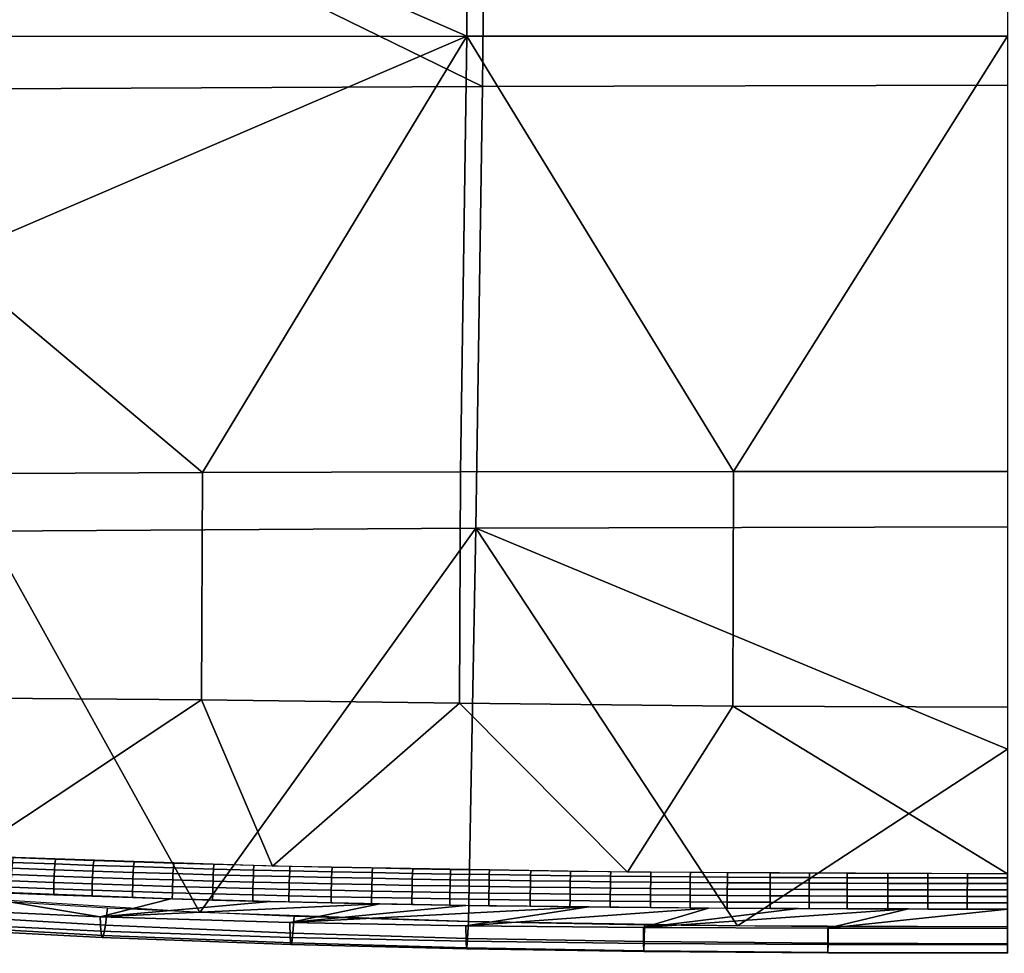
# Model space of a CAD drawing. Units: millimetres. Extents: x -254 to 254, y -257 to 280.
# Drawn here: x -77 to 0, y -257 to -184 of the extents above; entities that cross this region are included whole.
import ezdxf

# ---------------------------------------------------------------- set-up
doc = ezdxf.new("R2010")
doc.units = ezdxf.units.MM
doc.header["$MEASUREMENT"] = 0
doc.layers.add('IGES level 4', color=9, linetype='Continuous')

msp = doc.modelspace()

# ---------------------------------------------------------------- linework, layer by layer
at = {"layer": 'IGES level 4'}
for points in [[(-42.13, -150.11, 174.558), (-42.326, -185.401, 176.165), (-82.916, -167.656, 176.821)], [(0, -185.383, 175.899), (-42.326, -185.401, 176.165), (-42.13, -150.11, 174.558), (0, -150.182, 174.039)], [(-40.73, -152.27, 185.219), (-41.093, -189.332, 186.525), (-79.482, -170.568, 187.314)], [(0, -189.243, 186.295), (-41.093, -189.332, 186.525), (-40.73, -152.27, 185.219), (0, -152.3, 184.736)], [(-42.326, -185.401, 176.165), (-82.936, -185.432, 176.943), (-82.916, -167.656, 176.821)], [(-41.093, -189.332, 186.525), (-79.621, -189.515, 187.189), (-79.482, -170.568, 187.314)], [(-82.969, -202.828, 175.221), (-82.936, -185.432, 176.943), (-42.326, -185.401, 176.165)], [(-63.027, -219.585, 170.785), (-82.969, -202.828, 175.221), (-42.326, -185.401, 176.165)], [(-42.326, -185.401, 176.165), (-42.836, -219.529, 170.64), (-63.027, -219.585, 170.785)], [(-21.461, -219.502, 170.568), (-42.836, -219.529, 170.64), (-42.326, -185.401, 176.165)], [(-42.326, -185.401, 176.165), (0, -185.383, 175.899), (-21.461, -219.502, 170.568)], [(0, -185.383, 175.899), (0, -219.495, 170.551), (-21.461, -219.502, 170.568)], [(-41.629, -223.936, 180.235), (-79.849, -224.168, 180.535), (-79.621, -189.515, 187.189), (-41.093, -189.332, 186.525)], [(0, -223.85, 180.176), (-41.629, -223.936, 180.235), (-41.093, -189.332, 186.525), (0, -189.243, 186.295)], [(-63.027, -219.585, 170.785), (-82.998, -219.678, 171.026), (-82.969, -202.828, 175.221)], [(-63.099, -237.404, 162.458), (-83.008, -237.232, 162.724), (-82.998, -219.678, 171.026), (-63.027, -219.585, 170.785)], [(-42.916, -237.646, 162.277), (-63.099, -237.404, 162.458), (-63.027, -219.585, 170.785), (-42.836, -219.529, 170.64)], [(-21.512, -237.876, 162.171), (-42.916, -237.646, 162.277), (-42.836, -219.529, 170.64), (-21.461, -219.502, 170.568)], [(0, -237.976, 162.139), (-21.512, -237.876, 162.171), (-21.461, -219.502, 170.568), (0, -219.495, 170.551)], [(-63.238, -254.043, 162.472), (-89.434, -252.419, 164.268), (-79.849, -224.168, 180.535)], [(-79.849, -224.168, 180.535), (-41.629, -223.936, 180.235), (-63.238, -254.043, 162.472)], [(-42.211, -254.758, 161.77), (-63.238, -254.043, 162.472), (-41.629, -223.936, 180.235)], [(-21.128, -255.096, 161.523), (-42.211, -254.758, 161.77), (-41.629, -223.936, 180.235)], [(-41.629, -223.936, 180.235), (0, -223.85, 180.176), (0, -241.268, 172.432)], [(0, -241.268, 172.432), (-21.128, -255.096, 161.523), (-41.629, -223.936, 180.235)], [(-83.008, -237.232, 162.724), (-63.099, -237.404, 162.458), (-81.562, -249.611, 151.814)], [(-57.548, -250.42, 150.581), (-81.562, -249.611, 151.814), (-63.099, -237.404, 162.458)], [(-63.099, -237.404, 162.458), (-42.916, -237.646, 162.277), (-57.548, -250.42, 150.581)], [(-29.755, -250.882, 150.015), (-57.548, -250.42, 150.581), (-42.916, -237.646, 162.277)], [(-42.916, -237.646, 162.277), (-21.512, -237.876, 162.171), (-29.755, -250.882, 150.015)], [(0, -251.016, 149.942), (-29.755, -250.882, 150.015), (-21.512, -237.876, 162.171)], [(-21.512, -237.876, 162.171), (0, -237.976, 162.139), (0, -251.016, 149.942)], [(0, -255.18, 161.497), (-21.128, -255.096, 161.523), (0, -241.268, 172.432)], [(-77.917, -250.124, 151.221), (-74.588, -250.252, 151.016), (-74.552, -249.899, 151.366), (-77.879, -249.768, 151.568)], [(-77.985, -251.075, 150.833), (-74.651, -251.202, 150.62), (-74.623, -250.705, 150.754), (-77.955, -250.578, 150.963)], [(-77.955, -250.578, 150.963), (-74.623, -250.705, 150.754), (-74.588, -250.252, 151.016), (-77.917, -250.124, 151.221)], [(-74.623, -250.705, 150.754), (-71.615, -250.811, 150.58), (-71.583, -250.359, 150.845), (-74.588, -250.252, 151.016)], [(-74.588, -250.252, 151.016), (-71.583, -250.359, 150.845), (-71.549, -250.008, 151.197), (-74.552, -249.899, 151.366)], [(-71.615, -250.811, 150.58), (-68.454, -250.913, 150.412), (-68.424, -250.463, 150.68), (-71.583, -250.359, 150.845)], [(-71.583, -250.359, 150.845), (-68.424, -250.463, 150.68), (-68.394, -250.114, 151.035), (-71.549, -250.008, 151.197)], [(-68.454, -250.913, 150.412), (-65.343, -251.007, 150.261), (-65.315, -250.558, 150.531), (-68.424, -250.463, 150.68)], [(-68.424, -250.463, 150.68), (-65.315, -250.558, 150.531), (-65.287, -250.211, 150.889), (-68.394, -250.114, 151.035)], [(-65.343, -251.007, 150.261), (-62.188, -251.095, 150.121), (-62.163, -250.647, 150.394), (-65.315, -250.558, 150.531)], [(-65.315, -250.558, 150.531), (-62.163, -250.647, 150.394), (-62.137, -250.301, 150.754), (-65.287, -250.211, 150.889)], [(-62.163, -250.647, 150.394), (-59.028, -250.728, 150.271), (-59.004, -250.384, 150.633), (-62.137, -250.301, 150.754)], [(-59.028, -250.728, 150.271), (-56.202, -250.796, 150.17), (-56.18, -250.453, 150.534), (-59.004, -250.384, 150.633)], [(-56.202, -250.796, 150.17), (-52.902, -250.869, 150.065), (-52.882, -250.527, 150.431), (-56.18, -250.453, 150.534)], [(-52.902, -250.869, 150.065), (-49.734, -250.932, 149.976), (-49.717, -250.593, 150.343), (-52.882, -250.527, 150.431)], [(-49.734, -250.932, 149.976), (-46.585, -250.99, 149.898), (-46.569, -250.652, 150.267), (-49.717, -250.593, 150.343)], [(-78.007, -251.581, 150.832), (-74.672, -251.708, 150.616), (-74.651, -251.202, 150.62), (-77.985, -251.075, 150.833)], [(-74.672, -251.708, 150.616), (-71.661, -251.814, 150.436), (-71.641, -251.308, 150.443), (-74.651, -251.202, 150.62)], [(-74.651, -251.202, 150.62), (-71.641, -251.308, 150.443), (-71.615, -250.811, 150.58), (-74.623, -250.705, 150.754)], [(-71.661, -251.814, 150.436), (-68.497, -251.917, 150.262), (-68.478, -251.41, 150.271), (-71.641, -251.308, 150.443)], [(-71.641, -251.308, 150.443), (-68.478, -251.41, 150.271), (-68.454, -250.913, 150.412), (-71.615, -250.811, 150.58)], [(-68.478, -251.41, 150.271), (-65.366, -251.503, 150.117), (-65.343, -251.007, 150.261), (-68.454, -250.913, 150.412)], [(-65.366, -251.503, 150.117), (-62.209, -251.591, 149.975), (-62.188, -251.095, 150.121), (-65.343, -251.007, 150.261)], [(-62.209, -251.591, 149.975), (-59.07, -251.671, 149.846), (-59.051, -251.175, 149.995), (-62.188, -251.095, 150.121)], [(-62.188, -251.095, 150.121), (-59.051, -251.175, 149.995), (-59.028, -250.728, 150.271), (-62.163, -250.647, 150.394)], [(-59.07, -251.671, 149.846), (-56.241, -251.737, 149.741), (-56.223, -251.242, 149.892), (-59.051, -251.175, 149.995)], [(-59.051, -251.175, 149.995), (-56.223, -251.242, 149.892), (-56.202, -250.796, 150.17), (-59.028, -250.728, 150.271)], [(-56.241, -251.737, 149.741), (-52.937, -251.809, 149.631), (-52.921, -251.314, 149.785), (-56.223, -251.242, 149.892)], [(-56.223, -251.242, 149.892), (-52.921, -251.314, 149.785), (-52.902, -250.869, 150.065), (-56.202, -250.796, 150.17)], [(-52.937, -251.809, 149.631), (-49.767, -251.871, 149.538), (-49.752, -251.377, 149.693), (-52.921, -251.314, 149.785)], [(-52.921, -251.314, 149.785), (-49.752, -251.377, 149.693), (-49.734, -250.932, 149.976), (-52.902, -250.869, 150.065)], [(-49.752, -251.377, 149.693), (-46.6, -251.434, 149.614), (-46.585, -250.99, 149.898), (-49.734, -250.932, 149.976)], [(-46.6, -251.434, 149.614), (-43.634, -251.483, 149.548), (-43.62, -251.04, 149.834), (-46.585, -250.99, 149.898)], [(-46.585, -250.99, 149.898), (-43.62, -251.04, 149.834), (-43.607, -250.703, 150.204), (-46.569, -250.652, 150.267)], [(-43.634, -251.483, 149.548), (-40.583, -251.529, 149.49), (-40.571, -251.087, 149.777), (-43.62, -251.04, 149.834)], [(-43.62, -251.04, 149.834), (-40.571, -251.087, 149.777), (-40.559, -250.75, 150.148), (-43.607, -250.703, 150.204)], [(-40.583, -251.529, 149.49), (-37.35, -251.573, 149.438), (-37.339, -251.131, 149.726), (-40.571, -251.087, 149.777)], [(-40.571, -251.087, 149.777), (-37.339, -251.131, 149.726), (-37.329, -250.796, 150.098), (-40.559, -250.75, 150.148)], [(-37.35, -251.573, 149.438), (-34.232, -251.61, 149.396), (-34.223, -251.169, 149.685), (-37.339, -251.131, 149.726)], [(-37.339, -251.131, 149.726), (-34.223, -251.169, 149.685), (-34.214, -250.834, 150.058), (-37.329, -250.796, 150.098)], [(-34.232, -251.61, 149.396), (-31.084, -251.644, 149.361), (-31.076, -251.203, 149.652), (-34.223, -251.169, 149.685)], [(-34.223, -251.169, 149.685), (-31.076, -251.203, 149.652), (-31.068, -250.869, 150.026), (-34.214, -250.834, 150.058)], [(-31.084, -251.644, 149.361), (-27.935, -251.674, 149.334), (-27.928, -251.233, 149.626), (-31.076, -251.203, 149.652)], [(-31.076, -251.203, 149.652), (-27.928, -251.233, 149.626), (-27.922, -250.9, 150), (-31.068, -250.869, 150.026)], [(-27.935, -251.674, 149.334), (-24.836, -251.699, 149.313), (-24.831, -251.259, 149.605), (-27.928, -251.233, 149.626)], [(-27.928, -251.233, 149.626), (-24.831, -251.259, 149.605), (-24.825, -250.926, 149.98), (-27.922, -250.9, 150)], [(-24.836, -251.699, 149.313), (-21.929, -251.719, 149.298), (-21.924, -251.28, 149.591), (-24.831, -251.259, 149.605)], [(-24.831, -251.259, 149.605), (-21.924, -251.28, 149.591), (-21.92, -250.947, 149.966), (-24.825, -250.926, 149.98)], [(-21.929, -251.719, 149.298), (-18.575, -251.74, 149.286), (-18.572, -251.3, 149.579), (-21.924, -251.28, 149.591)], [(-21.924, -251.28, 149.591), (-18.572, -251.3, 149.579), (-18.568, -250.967, 149.955), (-21.92, -250.947, 149.966)], [(-18.575, -251.74, 149.286), (-15.511, -251.754, 149.278), (-15.508, -251.315, 149.572), (-18.572, -251.3, 149.579)], [(-18.572, -251.3, 149.579), (-15.508, -251.315, 149.572), (-15.506, -250.983, 149.948), (-18.568, -250.967, 149.955)], [(-15.511, -251.754, 149.278), (-12.549, -251.766, 149.274), (-12.547, -251.327, 149.568), (-15.508, -251.315, 149.572)], [(-15.508, -251.315, 149.572), (-12.547, -251.327, 149.568), (-12.546, -250.995, 149.944), (-15.506, -250.983, 149.948)], [(-12.549, -251.766, 149.274), (-9.368, -251.776, 149.271), (-9.366, -251.336, 149.565), (-12.547, -251.327, 149.568)], [(-12.547, -251.327, 149.568), (-9.366, -251.336, 149.565), (-9.365, -251.004, 149.942), (-12.546, -250.995, 149.944)], [(-9.368, -251.776, 149.271), (-6.222, -251.782, 149.27), (-6.222, -251.343, 149.565), (-9.366, -251.336, 149.565)], [(-9.366, -251.336, 149.565), (-6.222, -251.343, 149.565), (-6.221, -251.011, 149.942), (-9.365, -251.004, 149.942)], [(-6.222, -251.343, 149.565), (-3.137, -251.346, 149.565), (-3.137, -251.015, 149.942), (-6.221, -251.011, 149.942)], [(-6.222, -251.782, 149.27), (-3.137, -251.786, 149.271), (-3.137, -251.346, 149.565), (-6.222, -251.343, 149.565)], [(-3.137, -251.346, 149.565), (0, -251.348, 149.565), (0, -251.016, 149.942), (-3.137, -251.015, 149.942)], [(-3.137, -251.786, 149.271), (0, -251.787, 149.271), (0, -251.348, 149.565), (-3.137, -251.346, 149.565)], [(-78.023, -252.545, 151.228), (-74.687, -252.675, 151.006), (-74.684, -252.207, 150.743), (-78.02, -252.078, 150.962)], [(-78.02, -252.078, 150.962), (-74.684, -252.207, 150.743), (-74.672, -251.708, 150.616), (-78.007, -251.581, 150.832)], [(-74.684, -252.207, 150.743), (-71.672, -252.314, 150.56), (-71.661, -251.814, 150.436), (-74.672, -251.708, 150.616)], [(-71.672, -252.314, 150.56), (-68.508, -252.418, 150.383), (-68.497, -251.917, 150.262), (-71.661, -251.814, 150.436)], [(-68.508, -252.418, 150.383), (-65.393, -252.512, 150.223), (-65.382, -252.01, 150.105), (-68.497, -251.917, 150.262)], [(-68.497, -251.917, 150.262), (-65.382, -252.01, 150.105), (-65.366, -251.503, 150.117), (-68.478, -251.41, 150.271)], [(-65.393, -252.512, 150.223), (-62.235, -252.6, 150.076), (-62.225, -252.098, 149.96), (-65.382, -252.01, 150.105)], [(-65.382, -252.01, 150.105), (-62.225, -252.098, 149.96), (-62.209, -251.591, 149.975), (-65.366, -251.503, 150.117)], [(-62.235, -252.6, 150.076), (-59.094, -252.682, 149.943), (-59.085, -252.178, 149.829), (-62.225, -252.098, 149.96)], [(-62.225, -252.098, 149.96), (-59.085, -252.178, 149.829), (-59.07, -251.671, 149.846), (-62.209, -251.591, 149.975)], [(-59.085, -252.178, 149.829), (-56.254, -252.245, 149.722), (-56.241, -251.737, 149.741), (-59.07, -251.671, 149.846)], [(-56.254, -252.245, 149.722), (-52.95, -252.317, 149.61), (-52.937, -251.809, 149.631), (-56.241, -251.737, 149.741)], [(-52.95, -252.317, 149.61), (-49.778, -252.38, 149.515), (-49.767, -251.871, 149.538), (-52.937, -251.809, 149.631)], [(-49.778, -252.38, 149.515), (-46.624, -252.437, 149.431), (-46.613, -251.928, 149.457), (-49.767, -251.871, 149.538)], [(-49.767, -251.871, 149.538), (-46.613, -251.928, 149.457), (-46.6, -251.434, 149.614), (-49.752, -251.377, 149.693)], [(-46.624, -252.437, 149.431), (-43.656, -252.486, 149.363), (-43.646, -251.977, 149.39), (-46.613, -251.928, 149.457)], [(-46.613, -251.928, 149.457), (-43.646, -251.977, 149.39), (-43.634, -251.483, 149.548), (-46.6, -251.434, 149.614)], [(-43.656, -252.486, 149.363), (-40.603, -252.532, 149.301), (-40.594, -252.023, 149.33), (-43.646, -251.977, 149.39)], [(-43.646, -251.977, 149.39), (-40.594, -252.023, 149.33), (-40.583, -251.529, 149.49), (-43.634, -251.483, 149.548)], [(-40.603, -252.532, 149.301), (-37.367, -252.576, 149.246), (-37.359, -252.067, 149.276), (-40.594, -252.023, 149.33)], [(-40.594, -252.023, 149.33), (-37.359, -252.067, 149.276), (-37.35, -251.573, 149.438), (-40.583, -251.529, 149.49)], [(-37.367, -252.576, 149.246), (-34.247, -252.613, 149.202), (-34.24, -252.104, 149.233), (-37.359, -252.067, 149.276)], [(-37.359, -252.067, 149.276), (-34.24, -252.104, 149.233), (-34.232, -251.61, 149.396), (-37.35, -251.573, 149.438)], [(-34.247, -252.613, 149.202), (-31.097, -252.647, 149.166), (-31.091, -252.138, 149.198), (-34.24, -252.104, 149.233)], [(-34.24, -252.104, 149.233), (-31.091, -252.138, 149.198), (-31.084, -251.644, 149.361), (-34.232, -251.61, 149.396)], [(-31.091, -252.138, 149.198), (-27.941, -252.167, 149.169), (-27.935, -251.674, 149.334), (-31.084, -251.644, 149.361)], [(-27.941, -252.167, 149.169), (-24.841, -252.192, 149.148), (-24.836, -251.699, 149.313), (-27.935, -251.674, 149.334)], [(-24.841, -252.192, 149.148), (-21.933, -252.213, 149.132), (-21.929, -251.719, 149.298), (-24.836, -251.699, 149.313)], [(-21.933, -252.213, 149.132), (-18.579, -252.233, 149.119), (-18.575, -251.74, 149.286), (-21.929, -251.719, 149.298)], [(-18.579, -252.233, 149.119), (-15.514, -252.248, 149.111), (-15.511, -251.754, 149.278), (-18.575, -251.74, 149.286)], [(-15.514, -252.248, 149.111), (-12.551, -252.259, 149.107), (-12.549, -251.766, 149.274), (-15.511, -251.754, 149.278)], [(-12.551, -252.259, 149.107), (-9.369, -252.269, 149.104), (-9.368, -251.776, 149.271), (-12.549, -251.766, 149.274)], [(-9.369, -252.269, 149.104), (-6.223, -252.275, 149.103), (-6.222, -251.782, 149.27), (-9.368, -251.776, 149.271)], [(-6.223, -252.275, 149.103), (-3.138, -252.279, 149.103), (-3.137, -251.786, 149.271), (-6.222, -251.782, 149.27)], [(-3.138, -252.279, 149.103), (0, -252.28, 149.103), (0, -251.787, 149.271), (-3.137, -251.786, 149.271)], [(-84.602, -253.777, 153.303), (-71.035, -254.39, 152.35), (-83.883, -252.288, 151.664)], [(-70.631, -255.053, 161.034), (-84.012, -254.261, 161.988), (-83.798, -252.86, 163.772), (-70.479, -253.688, 162.852)], [(-65.524, -252.982, 150.486), (-73.952, -252.703, 150.959), (-83.883, -252.288, 151.664)], [(-71.035, -254.39, 152.35), (-65.524, -252.982, 150.486), (-83.883, -252.288, 151.664)], [(-74.687, -252.675, 151.006), (-71.675, -252.784, 150.821), (-71.672, -252.314, 150.56), (-74.684, -252.207, 150.743)], [(-71.675, -252.784, 150.821), (-68.51, -252.89, 150.641), (-68.508, -252.418, 150.383), (-71.672, -252.314, 150.56)], [(-68.51, -252.89, 150.641), (-65.396, -252.986, 150.48), (-65.393, -252.512, 150.223), (-68.508, -252.418, 150.383)], [(-65.396, -252.986, 150.48), (-62.238, -253.076, 150.33), (-62.235, -252.6, 150.076), (-65.393, -252.512, 150.223)], [(-62.238, -253.076, 150.33), (-59.097, -253.158, 150.195), (-59.094, -252.682, 149.943), (-62.235, -252.6, 150.076)], [(-59.097, -253.158, 150.195), (-56.266, -253.227, 150.084), (-56.263, -252.749, 149.834), (-59.094, -252.682, 149.943)], [(-59.094, -252.682, 149.943), (-56.263, -252.749, 149.834), (-56.254, -252.245, 149.722), (-59.085, -252.178, 149.829)], [(-56.266, -253.227, 150.084), (-52.961, -253.301, 149.968), (-52.958, -252.822, 149.72), (-56.263, -252.749, 149.834)], [(-56.263, -252.749, 149.834), (-52.958, -252.822, 149.72), (-52.95, -252.317, 149.61), (-56.254, -252.245, 149.722)], [(-52.961, -253.301, 149.968), (-49.789, -253.365, 149.87), (-49.786, -252.885, 149.623), (-52.958, -252.822, 149.72)], [(-52.958, -252.822, 149.72), (-49.786, -252.885, 149.623), (-49.778, -252.38, 149.515), (-52.95, -252.317, 149.61)], [(-49.789, -253.365, 149.87), (-46.634, -253.424, 149.783), (-46.631, -252.943, 149.538), (-49.786, -252.885, 149.623)], [(-49.786, -252.885, 149.623), (-46.631, -252.943, 149.538), (-46.624, -252.437, 149.431), (-49.778, -252.38, 149.515)], [(-46.631, -252.943, 149.538), (-43.662, -252.993, 149.468), (-43.656, -252.486, 149.363), (-46.624, -252.437, 149.431)], [(-43.662, -252.993, 149.468), (-40.609, -253.039, 149.405), (-40.603, -252.532, 149.301), (-43.656, -252.486, 149.363)], [(-40.609, -253.039, 149.405), (-37.372, -253.083, 149.349), (-37.367, -252.576, 149.246), (-40.603, -252.532, 149.301)], [(-37.372, -253.083, 149.349), (-34.252, -253.121, 149.304), (-34.247, -252.613, 149.202), (-37.367, -252.576, 149.246)], [(-34.252, -253.121, 149.304), (-31.102, -253.155, 149.267), (-31.097, -252.647, 149.166), (-34.247, -252.613, 149.202)], [(-31.102, -253.155, 149.267), (-27.95, -253.185, 149.237), (-27.946, -252.676, 149.137), (-31.097, -252.647, 149.166)], [(-31.097, -252.647, 149.166), (-27.946, -252.676, 149.137), (-27.941, -252.167, 149.169), (-31.091, -252.138, 149.198)], [(-27.95, -253.185, 149.237), (-24.849, -253.211, 149.214), (-24.846, -252.702, 149.114), (-27.946, -252.676, 149.137)], [(-27.946, -252.676, 149.137), (-24.846, -252.702, 149.114), (-24.841, -252.192, 149.148), (-27.941, -252.167, 149.169)], [(-24.849, -253.211, 149.214), (-21.94, -253.232, 149.198), (-21.937, -252.723, 149.098), (-24.846, -252.702, 149.114)], [(-24.846, -252.702, 149.114), (-21.937, -252.723, 149.098), (-21.933, -252.213, 149.132), (-24.841, -252.192, 149.148)], [(-21.94, -253.232, 149.198), (-18.584, -253.252, 149.184), (-18.582, -252.743, 149.085), (-21.937, -252.723, 149.098)], [(-21.937, -252.723, 149.098), (-18.582, -252.743, 149.085), (-18.579, -252.233, 149.119), (-21.933, -252.213, 149.132)], [(-18.584, -253.252, 149.184), (-15.518, -253.267, 149.175), (-15.516, -252.758, 149.077), (-18.582, -252.743, 149.085)], [(-18.582, -252.743, 149.085), (-15.516, -252.758, 149.077), (-15.514, -252.248, 149.111), (-18.579, -252.233, 149.119)], [(-15.518, -253.267, 149.175), (-12.555, -253.279, 149.17), (-12.553, -252.769, 149.072), (-15.516, -252.758, 149.077)], [(-15.516, -252.758, 149.077), (-12.553, -252.769, 149.072), (-12.551, -252.259, 149.107), (-15.514, -252.248, 149.111)], [(-12.555, -253.279, 149.17), (-9.372, -253.289, 149.167), (-9.37, -252.779, 149.069), (-12.553, -252.769, 149.072)], [(-12.553, -252.769, 149.072), (-9.37, -252.779, 149.069), (-9.369, -252.269, 149.104), (-12.551, -252.259, 149.107)], [(-9.372, -253.289, 149.167), (-6.225, -253.295, 149.166), (-6.224, -252.785, 149.068), (-9.37, -252.779, 149.069)], [(-9.37, -252.779, 149.069), (-6.224, -252.785, 149.068), (-6.223, -252.275, 149.103), (-9.369, -252.269, 149.104)], [(-6.225, -253.295, 149.166), (-3.138, -253.299, 149.166), (-3.138, -252.789, 149.068), (-6.224, -252.785, 149.068)], [(-6.224, -252.785, 149.068), (-3.138, -252.789, 149.068), (-3.138, -252.279, 149.103), (-6.223, -252.275, 149.103)], [(-3.138, -252.789, 149.068), (0, -252.79, 149.068), (0, -252.28, 149.103), (-3.138, -252.279, 149.103)], [(-3.138, -253.299, 149.166), (0, -253.3, 149.166), (0, -252.79, 149.068), (-3.138, -252.789, 149.068)], [(-57.715, -253.192, 150.14), (-65.524, -252.982, 150.486), (-71.035, -254.39, 152.35)], [(-49.154, -253.377, 149.852), (-57.715, -253.192, 150.14), (-71.035, -254.39, 152.35)], [(-71.035, -254.39, 152.35), (-56.202, -254.835, 151.599), (-49.154, -253.377, 149.852)], [(-42.42, -253.494, 149.686), (-49.154, -253.377, 149.852), (-56.202, -254.835, 151.599)], [(-32.773, -253.622, 149.527), (-42.42, -253.494, 149.686), (-56.202, -254.835, 151.599)], [(-56.202, -254.835, 151.599), (-42.403, -255.089, 151.139), (-32.773, -253.622, 149.527)], [(-46.634, -253.424, 149.783), (-43.666, -253.475, 149.712), (-43.662, -252.993, 149.468), (-46.631, -252.943, 149.538)], [(-43.666, -253.475, 149.712), (-40.612, -253.522, 149.649), (-40.609, -253.039, 149.405), (-43.662, -252.993, 149.468)], [(-23.405, -253.707, 149.444), (-32.773, -253.622, 149.527), (-42.403, -255.089, 151.139)], [(-40.612, -253.522, 149.649), (-37.375, -253.567, 149.592), (-37.372, -253.083, 149.349), (-40.609, -253.039, 149.405)], [(-37.375, -253.567, 149.592), (-34.255, -253.605, 149.546), (-34.252, -253.121, 149.304), (-37.372, -253.083, 149.349)], [(-34.255, -253.605, 149.546), (-31.104, -253.64, 149.508), (-31.102, -253.155, 149.267), (-34.252, -253.121, 149.304)], [(-31.104, -253.64, 149.508), (-27.953, -253.67, 149.477), (-27.95, -253.185, 149.237), (-31.102, -253.155, 149.267)], [(-27.953, -253.67, 149.477), (-24.852, -253.696, 149.454), (-24.849, -253.211, 149.214), (-27.95, -253.185, 149.237)], [(-24.852, -253.696, 149.454), (-21.943, -253.717, 149.437), (-21.94, -253.232, 149.198), (-24.849, -253.211, 149.214)], [(-21.943, -253.717, 149.437), (-18.587, -253.738, 149.423), (-18.584, -253.252, 149.184), (-21.94, -253.232, 149.198)], [(-18.587, -253.738, 149.423), (-15.52, -253.753, 149.414), (-15.518, -253.267, 149.175), (-18.584, -253.252, 149.184)], [(-15.52, -253.753, 149.414), (-12.557, -253.765, 149.409), (-12.555, -253.279, 149.17), (-15.518, -253.267, 149.175)], [(-12.557, -253.765, 149.409), (-9.373, -253.775, 149.406), (-9.372, -253.289, 149.167), (-12.555, -253.279, 149.17)], [(-9.373, -253.775, 149.406), (-6.226, -253.781, 149.404), (-6.225, -253.295, 149.166), (-9.372, -253.289, 149.167)], [(-6.226, -253.781, 149.404), (-3.139, -253.785, 149.404), (-3.138, -253.299, 149.166), (-6.225, -253.295, 149.166)], [(-3.139, -253.785, 149.404), (0, -253.787, 149.404), (0, -253.3, 149.166), (-3.138, -253.299, 149.166)], [(-71.035, -254.39, 152.35), (-84.602, -253.777, 153.303), (-84.523, -254.855, 155.34), (-70.985, -255.51, 154.365)], [(-70.772, -255.845, 158.921), (-84.213, -255.096, 159.897), (-84.012, -254.261, 161.988), (-70.631, -255.053, 161.034)], [(-56.202, -254.835, 151.599), (-71.035, -254.39, 152.35), (-70.985, -255.51, 154.365), (-56.177, -256.007, 153.597)], [(-55.956, -255.682, 160.31), (-70.631, -255.053, 161.034), (-70.479, -253.688, 162.852), (-55.856, -254.344, 162.162)], [(-42.271, -256.083, 159.891), (-55.956, -255.682, 160.31), (-55.856, -254.344, 162.162), (-42.211, -254.758, 161.77)], [(-42.403, -255.089, 151.139), (-28.486, -255.227, 150.871), (-23.405, -253.707, 149.444)], [(-16.388, -253.749, 149.416), (-23.405, -253.707, 149.444), (-28.486, -255.227, 150.871)], [(-7.755, -253.778, 149.405), (-16.388, -253.749, 149.416), (-28.486, -255.227, 150.871)], [(-28.486, -255.227, 150.871), (-14.052, -255.285, 150.747), (-7.755, -253.778, 149.405)], [(0, -253.787, 149.404), (-7.755, -253.778, 149.405), (-14.052, -255.285, 150.747)], [(0, -255.296, 150.72), (0, -253.787, 149.404), (-14.052, -255.285, 150.747)], [(-70.985, -255.51, 154.365), (-84.523, -254.855, 155.34), (-84.391, -255.307, 157.58), (-70.896, -256.009, 156.597)], [(-70.896, -256.009, 156.597), (-84.391, -255.307, 157.58), (-84.213, -255.096, 159.897), (-70.772, -255.845, 158.921)], [(-56.047, -256.438, 158.17), (-70.772, -255.845, 158.921), (-70.631, -255.053, 161.034), (-55.956, -255.682, 160.31)], [(-42.403, -255.089, 151.139), (-56.202, -254.835, 151.599), (-56.177, -256.007, 153.597), (-42.393, -256.307, 153.128)], [(-28.486, -255.227, 150.871), (-42.403, -255.089, 151.139), (-42.393, -256.307, 153.128), (-28.487, -256.486, 152.855)], [(-28.436, -256.335, 159.671), (-42.271, -256.083, 159.891), (-42.211, -254.758, 161.77), (-28.407, -255.015, 161.57)], [(-14.047, -256.467, 159.589), (-28.436, -256.335, 159.671), (-28.407, -255.015, 161.57), (-14.039, -255.146, 161.502)], [(0, -256.503, 159.579), (-14.047, -256.467, 159.589), (-14.039, -255.146, 161.502), (0, -255.18, 161.497)], [(-56.177, -256.007, 153.597), (-70.985, -255.51, 154.365), (-70.896, -256.009, 156.597), (-56.124, -256.556, 155.83)], [(-56.124, -256.556, 155.83), (-70.896, -256.009, 156.597), (-70.772, -255.845, 158.921), (-56.047, -256.438, 158.17)], [(-42.324, -256.816, 157.727), (-56.047, -256.438, 158.17), (-55.956, -255.682, 160.31), (-42.271, -256.083, 159.891)], [(-14.052, -255.285, 150.747), (-28.486, -255.227, 150.871), (-28.487, -256.486, 152.855), (-14.056, -256.572, 152.73)], [(0, -255.296, 150.72), (-14.052, -255.285, 150.747), (-14.056, -256.572, 152.73), (0, -256.594, 152.702)], [(-42.393, -256.307, 153.128), (-56.177, -256.007, 153.597), (-56.124, -256.556, 155.83), (-42.367, -256.899, 155.368)], [(-42.367, -256.899, 155.368), (-56.124, -256.556, 155.83), (-56.047, -256.438, 158.17), (-42.324, -256.816, 157.727)], [(-28.487, -256.486, 152.855), (-42.393, -256.307, 153.128), (-42.367, -256.899, 155.368), (-28.478, -257.112, 155.105)], [(-28.461, -257.055, 157.484), (-42.324, -256.816, 157.727), (-42.271, -256.083, 159.891), (-28.436, -256.335, 159.671)], [(-14.056, -256.572, 152.73), (-28.487, -256.486, 152.855), (-28.478, -257.112, 155.105), (-14.056, -257.223, 154.989)], [(-14.053, -257.181, 157.385), (-28.461, -257.055, 157.484), (-28.436, -256.335, 159.671), (-14.047, -256.467, 159.589)], [(0, -256.594, 152.702), (-14.056, -256.572, 152.73), (-14.056, -257.223, 154.989), (0, -257.252, 154.966)], [(0, -257.215, 157.368), (-14.053, -257.181, 157.385), (-14.047, -256.467, 159.589), (0, -256.503, 159.579)], [(-28.478, -257.112, 155.105), (-42.367, -256.899, 155.368), (-42.324, -256.816, 157.727), (-28.461, -257.055, 157.484)], [(-14.056, -257.223, 154.989), (-28.478, -257.112, 155.105), (-28.461, -257.055, 157.484), (-14.053, -257.181, 157.385)], [(0, -257.252, 154.966), (-14.056, -257.223, 154.989), (-14.053, -257.181, 157.385), (0, -257.215, 157.368)]]:
    msp.add_3dface(points, dxfattribs=at)

doc.saveas('drawing.dxf')
